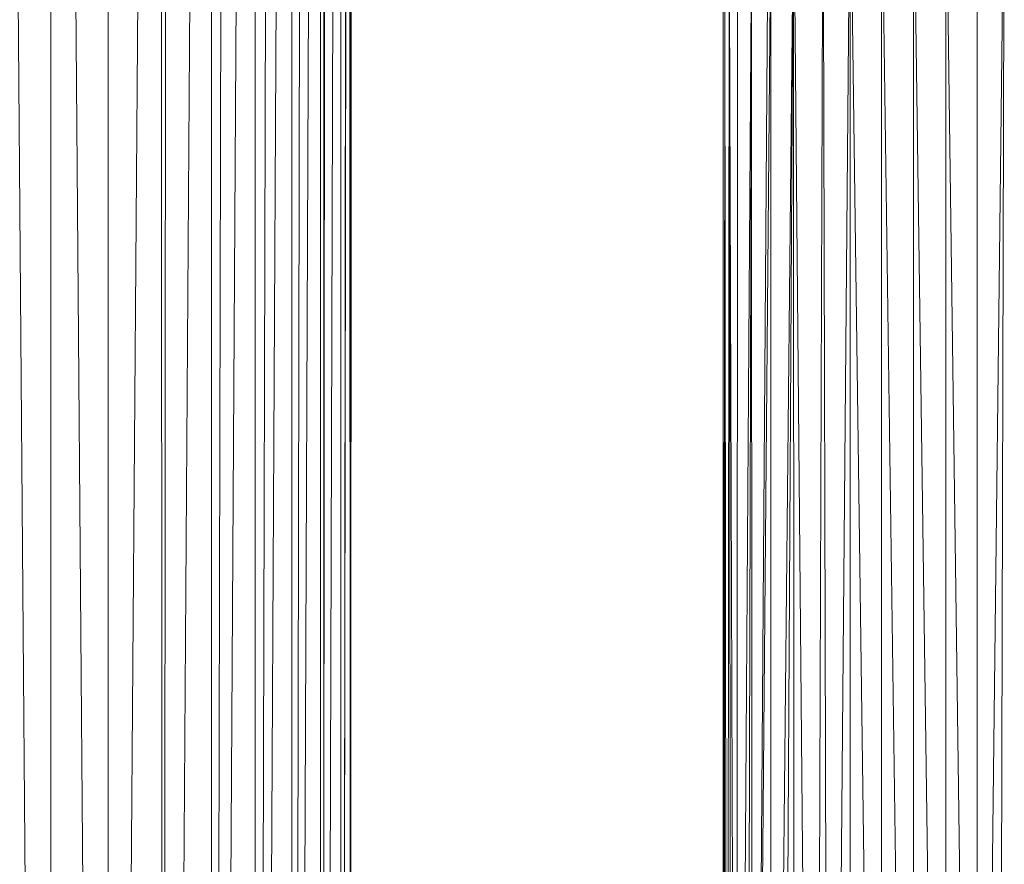
# Model space of a CAD drawing. Units: millimetres. Extents: x -1729 to 4991, y -2021 to 2731.
# Drawn here: x 1601 to 1710, y 450 to 543 of the extents above; entities that cross this region are included whole.
import ezdxf

# ---------------------------------------------------------------- set-up
doc = ezdxf.new("R2010")
doc.units = ezdxf.units.MM
doc.layers.add('A-GENM', color=13, linetype='Continuous', lineweight=9)
doc.layers.add('G-IMPT', color=8, linetype='Continuous', lineweight=9)

# ---------------------------------------------------------------- blocks, each defined once
blk = doc.blocks.new('35 - 35_DWG-454327-East')
at = {"layer": 'G-IMPT'}
for p, q in [((-451.43, 802.69), (-445, 14.36)), ((-438.69, 14.36), (-445, 802.69)), ((-445, 14.36), (-445, 802.69)), ((-432.82, 802.69), (-438.69, 14.36)), ((-438.69, 14.36), (-438.69, 802.69)), ((-432.71, 14.36), (-432.82, 802.69)), ((-432.71, 14.36), (-432.04, 801.91)), ((-432.71, 14.36), (-427.32, 797.18)), ((-427.23, 14.36), (-427.32, 797.18)), ((-425.49, 795.35), (-427.23, 14.36)), ((-427.23, 14.36), (-422.5, 792.36)), ((-422.5, 792.36), (-422.39, 14.36)), ((-422.39, 14.36), (-420.54, 790.41)), ((-418.48, 788.34), (-422.39, 14.36)), ((-418.34, 14.36), (-418.48, 788.34)), ((-418.34, 14.36), (-416.99, 786.85)), ((-418.34, 14.36), (-415.29, 785.16)), ((-415.29, 785.16), (-415.19, 14.36)), ((-414.54, 784.4), (-415.19, 14.36)), ((-412.96, 782.82), (-415.19, 14.36)), ((-412.96, 782.82), (-413.05, 14.36)), ((-414.95, 14.36), (-414.83, 781.7)), ((-412.08, 781.95), (-413.05, 14.36)), ((-413.05, 14.36), (-412.02, 781.88)), ((-411.96, 14.36), (-412.03, 781.89)), ((-411.82, 14.36), (-412.03, 781.89)), ((-411.96, 14.36), (-412.02, 781.88)), ((-411.96, 14.36), (-411.82, 781.69)), ((-360.72, 216.78), (-359.82, 473.29)), ((-359.1, 216.29), (-359.82, 473.29)), ((-356.82, 473.29), (-359.1, 216.29)), ((-356.82, 473.29), (-353.37, 216.29)), ((-356.82, 473.29), (-356.82, 216.29)), ((-349.82, 216.29), (-353.37, 473.29)), ((-353.37, 216.29), (-353.37, 473.29)), ((-349.82, 473.29), (-349.82, 216.29)), ((-349.82, 473.29), (-346.27, 216.29)), ((-346.27, 216.29), (-346.27, 473.29)), ((-346.27, 473.29), (-342.83, 216.29)), ((-342.83, 216.29), (-342.83, 473.29)), ((-342.83, 216.29), (-339.82, 473.29)), ((-340.55, 216.29), (-339.82, 473.29)), ((-363.06, 470.05), (-365.57, 218.66)), ((-363.06, 470.05), (-364.52, 218.2)), ((-363.01, 217.6), (-363.06, 470.05)), ((-360.72, 216.78), (-363.06, 470.05)), ((-367.68, 219.65), (-365.56, 467.55)), ((-367.68, 219.65), (-365.85, 467.26)), ((-365.56, 467.55), (-365.57, 218.66)), ((-367.69, 465.43), (-369.3, 220.47)), ((-367.69, 465.43), (-368.3, 219.95)), ((-367.69, 465.43), (-367.68, 219.65)), ((-369.3, 220.47), (-369.25, 463.86)), ((-370.15, 462.96), (-370.41, 221.06)), ((-369.3, 220.47), (-370.15, 462.96)), ((-370.15, 462.96), (-369.93, 220.8)), ((-370.82, 462.29), (-370.81, 221.28)), ((-370.82, 462.29), (-370.79, 221.27)), ((-370.79, 221.27), (-370.66, 462.46)), ((-370.71, 221.23), (-370.66, 462.46)), ((-370.41, 221.06), (-370.66, 462.46))]:
    blk.add_line(p, q, dxfattribs=at)
blk = doc.blocks.new('35 - 35-454339-East')
blk.add_blockref('35 - 35_DWG-454327-East', (0, 0))

msp = doc.modelspace()

# ---------------------------------------------------------------- block references
at = {"layer": 'A-GENM'}
msp.add_blockref('35 - 35-454339-East', (2049.64, 88), dxfattribs=at)

doc.saveas('drawing.dxf')
